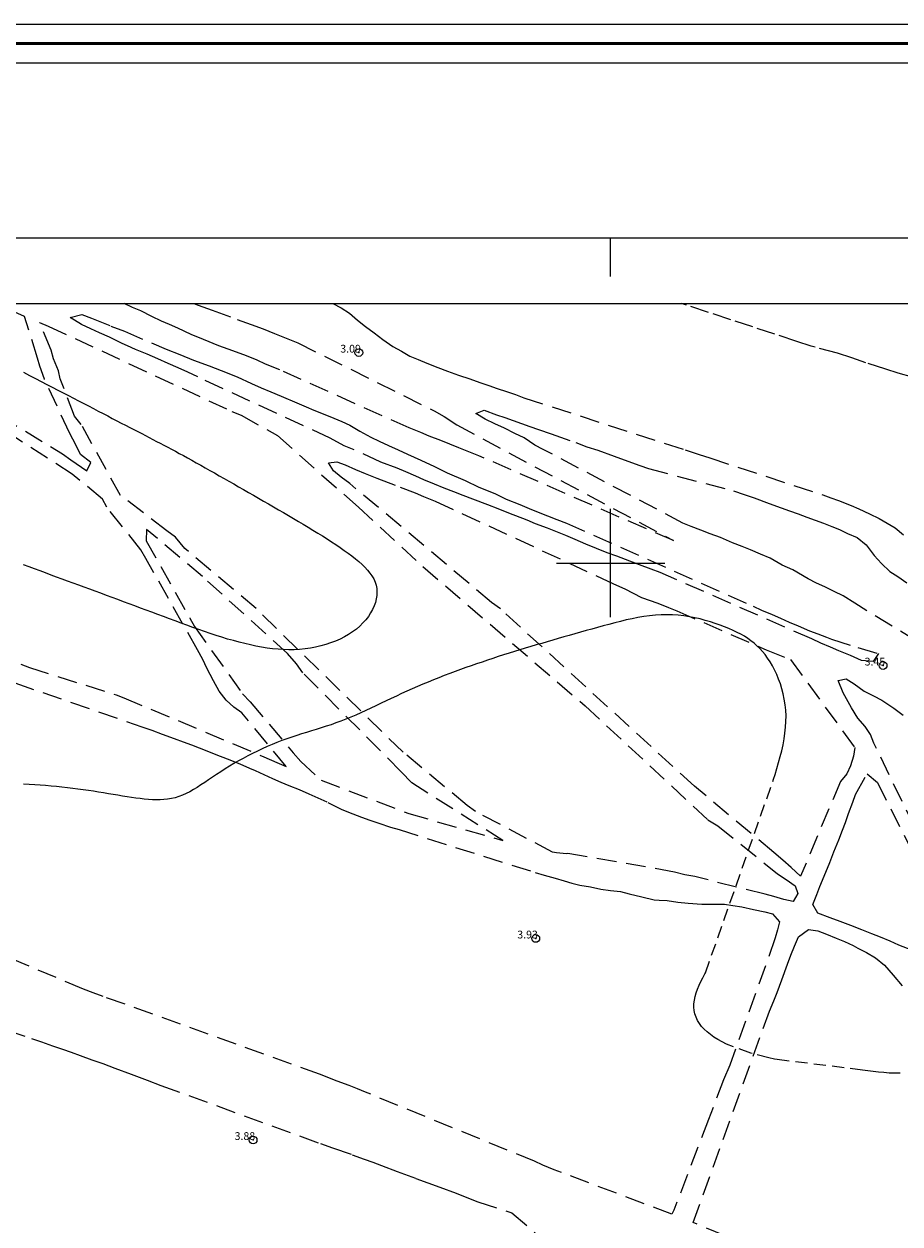
# Model space of a CAD drawing. Extents: x 349828 to 351078, y 1885860 to 1886670.
# Drawn here: x 350224 to 350337, y 1886515 to 1886670 of the extents above; entities that cross this region are included whole.
import ezdxf

# ---------------------------------------------------------------- set-up
doc = ezdxf.new("R2010")
doc.units = 0
doc.header["$MEASUREMENT"] = 0
doc.header["$PDMODE"] = 32
doc.header["$PDSIZE"] = -0.37
doc.linetypes.add('ACAD_ISO02W100', pattern=[15, 12, -3])
doc.linetypes.add('HIDDEN', pattern=[9.525, 6.35, -3.175])
for name, color, linetype in [('0GRAD2', 7, 'Continuous'), ('1TODAS1K', 7, 'Continuous'), ('BRECHA', 7, 'Continuous'), ('COTA FOTOGRAMETRICA', 10, 'Continuous'), ('CURVA AUXILIAR', 7, 'Continuous'), ('GRADLINE', 7, 'Continuous'), ('HOJA', 7, 'Continuous'), ('SIMBOLO GRADICULA', 7, 'Continuous'), ('VEREDA', 7, 'Continuous')]:
    doc.layers.add(name, color=color, linetype=linetype)
doc.layers.add('margen', color=7, linetype='Continuous', lineweight=53)
doc.layers.add('margen interno', color=7, linetype='Continuous', lineweight=25)
doc.styles.add('WMF-Times New Roman0', font='TIMES.TTF')

msp = doc.modelspace()

# ---------------------------------------------------------------- linework, layer by layer
at = {"layer": '0GRAD2'}
msp.add_line((349842.44, 1886642.01), (350924.44, 1886642.01), dxfattribs=at)
msp.add_lwpolyline([(349852.82, 1886633.51), (350914.07, 1886633.51), (350915.94, 1886633.51), (350915.94, 1886026.39), (350915.94, 1885895.51), (349850.94, 1885895.51), (349850.94, 1885976.18), (349850.94, 1885976.22), (349850.94, 1886633.51), (349852.81, 1886633.51), (349852.82, 1886633.51)], dxfattribs=at)
at = {"layer": 'BRECHA', "color": 1, "linetype": 'HIDDEN', "lineweight": 5, "ltscale": 0.4, "elevation": 1.01}
for points in [[(350197.37, 1886633.51), (350198.26, 1886633.05), (350199.56, 1886632.29), (350200.57, 1886631.7), (350202.16, 1886630.48), (350203.45, 1886629.7), (350204.87, 1886628.84), (350229.22, 1886614.12), (350230.31, 1886613.33), (350232.36, 1886611.91), (350232.89, 1886612.97), (350231.54, 1886614.03), (350231.01, 1886615.17), (350230.15, 1886616.8), (350226.88, 1886623.75), (350226.28, 1886625.42), (350226.01, 1886626.44), (350224.31, 1886631.84), (350223.06, 1886632.38), (350222.05, 1886632.81), (350220.68, 1886633.51)], [(350246.19, 1886633.51), (350246.74, 1886633.3), (350248.53, 1886632.65), (350251.8, 1886631.45), (350253.59, 1886630.8), (350255.12, 1886630.24), (350256.62, 1886629.66), (350258.11, 1886629.03), (350259.63, 1886628.42), (350277.22, 1886619.66), (350278.52, 1886618.91), (350280.15, 1886617.83), (350308.11, 1886602.9), (350282.99, 1886613.85), (350281.47, 1886614.44), (350280.39, 1886614.89), (350278.09, 1886615.82), (350276.56, 1886616.4), (350275.5, 1886616.88), (350273.97, 1886617.46), (350257.31, 1886624.93), (350255.45, 1886625.7), (350254.36, 1886626.18), (350252.99, 1886626.74), (350251.21, 1886627.39), (350249.43, 1886628.07), (350247.45, 1886628.88), (350245.83, 1886629.52), (350244.11, 1886630.35), (350243.06, 1886630.79), (350242.02, 1886631.25), (350240.74, 1886631.83), (350239.35, 1886632.57), (350238.28, 1886633.01), (350237.17, 1886633.51)], [(350264.14, 1886633.51), (350265.23, 1886632.97), (350266.28, 1886632.27), (350267.32, 1886631.38), (350268.33, 1886630.56), (350269.47, 1886629.72), (350270.6, 1886628.85), (350271.87, 1886627.97), (350273.01, 1886627.35), (350274.08, 1886626.71), (350275.15, 1886626.29), (350276.28, 1886625.81), (350277.69, 1886625.24), (350278.95, 1886624.78), (350280.38, 1886624.26), (350281.83, 1886623.79), (350283.1, 1886623.32), (350284.27, 1886622.92), (350285.37, 1886622.52), (350286.54, 1886622.15), (350287.71, 1886621.75), (350288.81, 1886621.34), (350309.63, 1886614.6), (350311.44, 1886614.02), (350312.81, 1886613.58), (350327.42, 1886608.8), (350328.42, 1886608.43), (350329.42, 1886608.06), (350331.06, 1886607.41), (350332.07, 1886606.98), (350333.45, 1886606.34), (350334.7, 1886605.77), (350335.72, 1886605.17), (350336.75, 1886604.54), (350337.81, 1886603.64)], [(350334.59, 1886588.31), (350333.91, 1886587.3), (350332.38, 1886587.42), (350330.98, 1886588.07), (350329.46, 1886588.68), (350328.4, 1886589.15), (350327.15, 1886589.66), (350326, 1886590.2), (350306.4, 1886598.77), (350305.25, 1886599.19), (350303.75, 1886599.77), (350302.49, 1886600.23), (350300.81, 1886600.87), (350299.54, 1886601.33), (350298.17, 1886601.89), (350296.8, 1886602.45), (350295.44, 1886603.03), (350294.2, 1886603.54), (350291.84, 1886604.49), (350290.32, 1886605.07), (350289.24, 1886605.52), (350286.88, 1886606.44), (350285.5, 1886606.98), (350284.13, 1886607.53), (350282.23, 1886608.26), (350280.97, 1886608.72), (350279.76, 1886609.19), (350278.51, 1886609.68), (350277.26, 1886610.19), (350275.89, 1886610.75), (350274.83, 1886611.22), (350273.54, 1886611.77), (350272.42, 1886612.24), (350270.34, 1886613.03), (350266.68, 1886614.7), (350265.6, 1886615.13), (350263.8, 1886616.12), (350246.68, 1886624.04), (350245.4, 1886624.67), (350244.16, 1886625.21), (350242.88, 1886625.79), (350241.52, 1886626.37), (350240.16, 1886626.96), (350238.67, 1886627.58), (350237.61, 1886628.05), (350236.91, 1886628.37), (350235.31, 1886629.15), (350234, 1886629.71), (350232.9, 1886630.23), (350231.67, 1886630.79), (350230.2, 1886631.69), (350231.73, 1886632.11), (350232.99, 1886631.62), (350235.46, 1886630.61), (350237.23, 1886629.93), (350242.63, 1886627.62), (350244.39, 1886626.92), (350246.16, 1886626.21), (350248.18, 1886625.45), (350249.71, 1886624.86), (350251.78, 1886624.05), (350253.62, 1886623.18), (350254.86, 1886622.64), (350256.11, 1886622.13), (350257.47, 1886621.54), (350259.49, 1886620.69), (350260.68, 1886620.17), (350261.7, 1886619.74), (350263.76, 1886618.91), (350265.28, 1886618.3), (350266.33, 1886617.8), (350267.63, 1886617.04), (350269.05, 1886616.24), (350270.1, 1886615.75), (350271.32, 1886615.16), (350272.56, 1886614.62), (350273.79, 1886614.06), (350275.5, 1886613.29), (350277.26, 1886612.48), (350278.89, 1886611.64), (350281.23, 1886610.67), (350282.99, 1886609.8), (350285.06, 1886608.99), (350286.53, 1886608.25), (350288.3, 1886607.55), (350289.78, 1886606.92), (350291.85, 1886606.11), (350293.05, 1886605.61), (350294.3, 1886605.13), (350318.41, 1886594.43), (350319.48, 1886593.9), (350320.85, 1886593.34), (350321.93, 1886592.89), (350323.08, 1886592.36), (350324.2, 1886591.89), (350325.69, 1886591.26), (350326.74, 1886590.85), (350327.88, 1886590.41), (350328.51, 1886590.15), (350331.92, 1886589.09), (350334.59, 1886588.31)], [(350292.51, 1886562.67), (350282.56, 1886567.9), (350281.48, 1886568.68), (350273.2, 1886575.57), (350254.22, 1886594.13), (350245.01, 1886601.89), (350243.83, 1886603.33), (350242.71, 1886604.18), (350236.71, 1886608.73), (350231.64, 1886617.9), (350230.77, 1886618.95), (350228.94, 1886623.81), (350228.69, 1886624.82), (350228.08, 1886626.36), (350227.75, 1886627.51), (350226.27, 1886631.05), (350227.39, 1886630.6), (350251.1, 1886619.58), (350252.29, 1886619.09), (350256.99, 1886616.47), (350267.43, 1886607.2), (350275.77, 1886599.54), (350296.7, 1886581.58), (350312.56, 1886566.85), (350313.84, 1886566.07), (350321.54, 1886559.87), (350322.66, 1886559.14), (350323.84, 1886558.32), (350324.18, 1886557.32), (350323.58, 1886556.3), (350322.39, 1886556.53), (350321.08, 1886556.93), (350319.97, 1886557.22), (350310.87, 1886559.5), (350309.57, 1886559.75), (350308.25, 1886560.1), (350294.49, 1886562.48), (350294.32, 1886562.46), (350293.03, 1886562.59), (350292.51, 1886562.67)], [(350223.84, 1886586.92), (350224.97, 1886586.5), (350236.14, 1886582.98), (350237.14, 1886582.61), (350255.24, 1886574.98), (350256.91, 1886574.25), (350258.11, 1886573.73), (350252.37, 1886580.67), (350251.37, 1886581.38), (350250.36, 1886582.28), (350249.44, 1886583.45), (350248.73, 1886584.77), (350247.85, 1886586.44), (350247.33, 1886587.55), (350246.65, 1886588.8), (350239.97, 1886600.6), (350239.36, 1886601.69), (350234.95, 1886607.22), (350234.41, 1886608.26), (350230.49, 1886611.48), (350212.44, 1886623.08)], [(350352.6, 1886581.92), (350331.52, 1886594.81), (350330.02, 1886595.78), (350328.88, 1886596.34), (350327.66, 1886596.92), (350326.6, 1886597.42), (350325.51, 1886597.96), (350323.52, 1886599.14), (350322.16, 1886599.72), (350320.6, 1886600.62), (350319.37, 1886601.16), (350318.05, 1886601.7), (350316.97, 1886602.15), (350315.72, 1886602.63), (350314.18, 1886603.28), (350312.85, 1886603.79), (350311.67, 1886604.25), (350310.42, 1886604.74), (350309.34, 1886605.17), (350291.29, 1886614.68), (350290.23, 1886615.24), (350288.85, 1886616.16), (350287.63, 1886616.75), (350286.3, 1886617.4), (350285.07, 1886617.97), (350283.8, 1886618.57), (350282.58, 1886619.3), (350283.67, 1886619.74), (350285.25, 1886619.16), (350286.35, 1886618.78), (350288.48, 1886618), (350289.59, 1886617.63), (350290.68, 1886617.25), (350292.33, 1886616.68), (350295.49, 1886615.55), (350296.95, 1886615.01), (350298.36, 1886614.56), (350300.45, 1886613.82), (350302.23, 1886613.17), (350303.77, 1886612.6), (350304.91, 1886612.19), (350315.85, 1886609.33), (350317.25, 1886608.87), (350318.52, 1886608.41), (350320.47, 1886607.69), (350322.01, 1886607.13), (350323.11, 1886606.76), (350324.2, 1886606.36), (350325.34, 1886605.94), (350326.43, 1886605.52), (350327.49, 1886605.13), (350328.55, 1886604.71), (350329.57, 1886604.34), (350330.61, 1886603.82), (350331.85, 1886603.28), (350333, 1886602.35), (350334.05, 1886600.99), (350334.98, 1886599.95), (350336.04, 1886598.92), (350337.09, 1886598.26), (350338.25, 1886597.44)], [(350323.22, 1886587.55), (350331.53, 1886576.17), (350331.36, 1886575.08), (350330.97, 1886573.8), (350330.52, 1886572.79), (350329.67, 1886571.78), (350324.53, 1886559.56), (350323.33, 1886560.67), (350322.26, 1886561.65), (350321.09, 1886562.61), (350310.85, 1886571.17), (350285.77, 1886594.09), (350284.64, 1886594.92), (350266.32, 1886610.27), (350265.22, 1886611.1), (350264.2, 1886611.92), (350263.58, 1886612.93), (350264.67, 1886613.06), (350265.74, 1886612.67), (350267.05, 1886612.1), (350268.29, 1886611.57), (350269.82, 1886610.98), (350272.82, 1886609.82), (350274.76, 1886609.06), (350275.84, 1886608.61), (350277.35, 1886608), (350300.38, 1886597.33), (350301.83, 1886596.69), (350304.01, 1886595.56), (350306.09, 1886594.8), (350307.46, 1886594.24), (350308.54, 1886593.82), (350320.09, 1886588.81), (350323.22, 1886587.55)], [(350286.07, 1886564.17), (350274.35, 1886571.6), (350272.97, 1886573.03), (350260.28, 1886585.83), (350259.44, 1886586.97), (350258.3, 1886588.31), (350247.31, 1886598.25), (350240.08, 1886604.34), (350240.05, 1886602.87), (350245.68, 1886592.87), (350246.27, 1886591.82), (350252.48, 1886583.09), (350253.45, 1886582.09), (350259.03, 1886575.47), (350260, 1886574.36), (350262.64, 1886571.94), (350273.95, 1886567.65), (350286.07, 1886564.17)], [(350223.07, 1886584.52), (350239.46, 1886578.86), (350240.74, 1886578.42), (350242.1, 1886577.92), (350243.65, 1886577.35), (350244.81, 1886576.93), (350245.89, 1886576.53), (350247.85, 1886575.76), (350249.04, 1886575.29), (350250.5, 1886574.7), (350252.14, 1886574.05), (350253.39, 1886573.51), (350254.1, 1886573.19), (350256.34, 1886572.17), (350257.43, 1886571.72), (350258.44, 1886571.29), (350259.78, 1886570.75), (350261.03, 1886570.2), (350263.49, 1886569.08), (350265.31, 1886568.16), (350266.71, 1886567.62), (350267.85, 1886567.17), (350268.9, 1886566.79), (350270.07, 1886566.39), (350271.56, 1886565.9), (350272.69, 1886565.57), (350290.24, 1886560.05), (350291.42, 1886559.7), (350292.86, 1886559.29), (350293.99, 1886558.94), (350295, 1886558.68), (350296.01, 1886558.39), (350297.39, 1886558.2), (350298.72, 1886557.88), (350299.97, 1886557.73), (350301.26, 1886557.6), (350302.4, 1886557.29), (350304.02, 1886556.9), (350305.64, 1886556.51), (350306.26, 1886556.48), (350307.3, 1886556.44), (350308.67, 1886556.22), (350310.03, 1886556.06), (350311.78, 1886555.93), (350312.95, 1886555.95), (350314.71, 1886555.93), (350315.77, 1886555.79), (350316.93, 1886555.62), (350318.47, 1886555.26), (350319.9, 1886554.96), (350320.91, 1886554.7), (350321.79, 1886553.68), (350321.57, 1886552.62), (350321.27, 1886551.58), (350315.39, 1886535.15), (350314.58, 1886533.27), (350312.63, 1886528.14), (350308.18, 1886516.44), (350307.9, 1886515.92), (350292.71, 1886521.65), (350291.26, 1886522.26), (350290.18, 1886522.74), (350268.37, 1886531.66), (350267.33, 1886532.09), (350266.24, 1886532.52), (350264.69, 1886533.11), (350262.39, 1886533.98), (350234.47, 1886544.03), (350233.2, 1886544.5), (350231.93, 1886544.99), (350220.68, 1886549.7)], [(350342.7, 1886558.96), (350333.99, 1886576.73), (350333.54, 1886577.87), (350332.86, 1886578.87), (350331.94, 1886579.96), (350331.11, 1886581.3), (350330.02, 1886583.22), (350329.37, 1886584.82), (350330.41, 1886585.06), (350331.46, 1886584.39), (350332.74, 1886583.45), (350333.93, 1886582.85), (350335.03, 1886582.3), (350336.56, 1886581.27), (350337.8, 1886580.37)], [(350338.91, 1886550.02), (350337.21, 1886550.67), (350336.1, 1886551.16), (350334.85, 1886551.67), (350333.74, 1886552.1), (350332.45, 1886552.64), (350331.04, 1886553.18), (350329.64, 1886553.72), (350328.37, 1886554.18), (350326.74, 1886554.78), (350326.11, 1886555.91), (350326.61, 1886557.18), (350327.03, 1886558.25), (350327.79, 1886560.1), (350328.31, 1886561.34), (350328.84, 1886562.71), (350329.48, 1886564.24), (350329.95, 1886565.5), (350330.32, 1886566.51), (350330.73, 1886567.65), (350331.27, 1886569.1), (350331.64, 1886570.11), (350333.13, 1886572.78)], [(350333.13, 1886572.78), (350334.46, 1886571.66), (350345.27, 1886550.26)], [(350310.67, 1886514.82), (350320.51, 1886542.12), (350321.09, 1886543.47), (350321.51, 1886544.55), (350322.11, 1886546.18), (350322.86, 1886548.2), (350323.28, 1886549.36), (350323.74, 1886550.53), (350324.27, 1886551.74), (350325.57, 1886552.66), (350326.74, 1886552.49), (350327.9, 1886552.06), (350329.12, 1886551.56), (350330.21, 1886551.13), (350331.31, 1886550.62), (350331.94, 1886550.27), (350333.05, 1886549.7), (350334.19, 1886549.03), (350335.38, 1886548.06), (350336.5, 1886546.76), (350337.67, 1886545.41)], [(350200.29, 1886547.02), (350225.24, 1886538.59), (350226.53, 1886538.15), (350227.95, 1886537.66), (350229.23, 1886537.22), (350230.34, 1886536.82), (350231.49, 1886536.39), (350233.03, 1886535.86), (350234.43, 1886535.35), (350235.99, 1886534.78), (350238.09, 1886533.98), (350240.14, 1886533.2), (350241.94, 1886532.54), (350262.56, 1886525.02), (350264.1, 1886524.49), (350266.65, 1886523.59), (350268.2, 1886523.02), (350269.3, 1886522.62), (350270.41, 1886522.21), (350272.43, 1886521.44), (350274.83, 1886520.54), (350276.38, 1886519.97), (350277.94, 1886519.4), (350280.04, 1886518.63), (350281.63, 1886517.99), (350282.84, 1886517.49), (350287.25, 1886516.1), (350297.29, 1886507.43)], [(350345.81, 1886529.14), (350336.29, 1886505.31), (350335.89, 1886504.53), (350310.67, 1886514.82)]]:
    msp.add_lwpolyline(points, dxfattribs=at)
at = {"layer": 'COTA FOTOGRAMETRICA'}
for p in [(350267.49, 1886627.18, 3.09), (350335.19, 1886586.77, 3.45), (350290.34, 1886551.52, 3.93), (350253.84, 1886525.5, 3.88)]:
    msp.add_point(p, dxfattribs=at)
at = {"layer": 'CURVA AUXILIAR', "color": 17, "linetype": 'HIDDEN', "lineweight": 5, "ltscale": 0.25, "elevation": 3.5}
for points in [[(350224.17, 1886624.64), (350224.95, 1886624.23), (350225.72, 1886623.84), (350226.46, 1886623.45), (350227.19, 1886623.07), (350227.91, 1886622.71), (350228.61, 1886622.34), (350229.3, 1886621.99), (350229.98, 1886621.64), (350230.65, 1886621.3), (350231.3, 1886620.96), (350231.96, 1886620.62), (350232.6, 1886620.29), (350233.23, 1886619.96), (350233.85, 1886619.63), (350234.47, 1886619.31), (350235.07, 1886618.99), (350235.66, 1886618.68), (350236.24, 1886618.38), (350236.81, 1886618.08), (350237.36, 1886617.79), (350237.91, 1886617.51), (350238.43, 1886617.23), (350238.95, 1886616.97), (350239.45, 1886616.71), (350239.94, 1886616.46), (350240.42, 1886616.21), (350240.9, 1886615.96), (350241.37, 1886615.71), (350241.85, 1886615.47), (350242.33, 1886615.22), (350242.81, 1886614.96), (350243.3, 1886614.7), (350243.8, 1886614.44), (350244.31, 1886614.16), (350244.84, 1886613.87), (350245.38, 1886613.58), (350245.93, 1886613.27), (350246.49, 1886612.96), (350247.07, 1886612.64), (350247.66, 1886612.31), (350248.25, 1886611.97), (350248.85, 1886611.63), (350249.47, 1886611.28), (350250.08, 1886610.93), (350250.71, 1886610.57), (350251.33, 1886610.22), (350251.97, 1886609.85), (350252.6, 1886609.49), (350253.24, 1886609.12), (350253.88, 1886608.75), (350254.52, 1886608.38), (350255.17, 1886608.01), (350255.81, 1886607.64), (350256.46, 1886607.26), (350257.1, 1886606.89), (350257.75, 1886606.51), (350258.39, 1886606.14), (350259.04, 1886605.76), (350259.68, 1886605.38), (350260.32, 1886605), (350260.95, 1886604.63), (350261.57, 1886604.25), (350262.19, 1886603.88), (350262.79, 1886603.5), (350263.39, 1886603.12), (350263.97, 1886602.75), (350264.53, 1886602.38), (350265.08, 1886602.01), (350265.61, 1886601.64), (350266.12, 1886601.28), (350266.6, 1886600.92), (350267.07, 1886600.55), (350267.5, 1886600.19), (350267.91, 1886599.83), (350268.28, 1886599.46), (350268.62, 1886599.09), (350268.92, 1886598.71), (350269.18, 1886598.33), (350269.41, 1886597.94), (350269.58, 1886597.54), (350269.71, 1886597.13), (350269.8, 1886596.71), (350269.83, 1886596.27), (350269.81, 1886595.83), (350269.74, 1886595.38), (350269.63, 1886594.92), (350269.47, 1886594.46), (350269.26, 1886594.01), (350269.01, 1886593.56), (350268.72, 1886593.11), (350268.39, 1886592.68), (350268.02, 1886592.26), (350267.61, 1886591.86), (350267.17, 1886591.48), (350266.69, 1886591.12), (350266.17, 1886590.79), (350265.63, 1886590.48), (350265.06, 1886590.19), (350264.47, 1886589.93), (350263.85, 1886589.69), (350263.22, 1886589.48), (350262.57, 1886589.3), (350261.9, 1886589.14), (350261.23, 1886589.02), (350260.54, 1886588.92), (350259.85, 1886588.85), (350259.16, 1886588.81), (350258.46, 1886588.8), (350257.76, 1886588.82), (350257.06, 1886588.86), (350256.35, 1886588.93), (350255.64, 1886589.02), (350254.93, 1886589.14), (350254.21, 1886589.27), (350253.49, 1886589.42), (350252.76, 1886589.59), (350252.03, 1886589.78), (350251.29, 1886589.98), (350250.55, 1886590.19), (350249.81, 1886590.42), (350249.06, 1886590.66), (350248.31, 1886590.9), (350247.56, 1886591.16), (350246.81, 1886591.42), (350246.05, 1886591.69), (350245.3, 1886591.96), (350244.54, 1886592.24), (350243.79, 1886592.52), (350243.03, 1886592.8), (350242.28, 1886593.08), (350241.53, 1886593.36), (350240.78, 1886593.64), (350240.04, 1886593.91), (350239.3, 1886594.19), (350238.56, 1886594.47), (350237.82, 1886594.74), (350237.09, 1886595.01), (350236.36, 1886595.28), (350235.63, 1886595.55), (350234.9, 1886595.82), (350234.18, 1886596.09), (350233.46, 1886596.36), (350232.74, 1886596.62), (350232.03, 1886596.89), (350231.32, 1886597.15), (350230.6, 1886597.41), (350229.89, 1886597.67), (350229.18, 1886597.93), (350228.47, 1886598.19), (350227.76, 1886598.45), (350227.05, 1886598.72), (350226.34, 1886598.98), (350225.63, 1886599.24), (350224.91, 1886599.51), (350224.2, 1886599.77)], [(350337.39, 1886534.11), (350336.68, 1886534.11), (350335.98, 1886534.14), (350335.28, 1886534.19), (350334.59, 1886534.26), (350333.9, 1886534.34), (350333.21, 1886534.43), (350332.53, 1886534.53), (350321.49, 1886535.88), (350321.17, 1886535.95), (350320.45, 1886536.1), (350318.28, 1886536.65), (350318.11, 1886536.7), (350314.98, 1886537.87), (350314.4, 1886538.16), (350313.85, 1886538.46), (350313.35, 1886538.77), (350312.89, 1886539.1), (350312.47, 1886539.45), (350312.09, 1886539.8), (350311.75, 1886540.17), (350311.46, 1886540.55), (350311.22, 1886540.94), (350311.03, 1886541.35), (350310.88, 1886541.77), (350310.79, 1886542.2), (350310.75, 1886542.64), (350310.76, 1886543.09), (350310.82, 1886543.56), (350310.93, 1886544.03), (350311.07, 1886544.51), (350311.24, 1886544.99), (350311.45, 1886545.48), (350311.67, 1886545.97), (350311.91, 1886546.45), (350312.16, 1886546.94), (350312.25, 1886547.1), (350321.04, 1886572.07), (350321.23, 1886572.69), (350321.47, 1886573.46), (350321.7, 1886574.23), (350321.91, 1886575), (350322.1, 1886575.77), (350322.27, 1886576.53), (350322.41, 1886577.29), (350322.52, 1886578.05), (350322.6, 1886578.8), (350322.64, 1886579.54), (350322.65, 1886580.27), (350322.61, 1886581), (350322.54, 1886581.71), (350322.43, 1886582.41), (350322.29, 1886583.09), (350322.12, 1886583.75), (350321.92, 1886584.4), (350321.7, 1886585.02), (350321.45, 1886585.62), (350321.18, 1886586.19), (350320.89, 1886586.73), (350320.59, 1886587.24), (350320.28, 1886587.72), (350319.95, 1886588.17), (350319.61, 1886588.58), (350319.26, 1886588.97), (350318.9, 1886589.33), (350318.52, 1886589.66), (350318.12, 1886589.97), (350317.71, 1886590.26), (350317.27, 1886590.54), (350316.81, 1886590.8), (350316.33, 1886591.05), (350315.82, 1886591.3), (350315.28, 1886591.53), (350314.72, 1886591.76), (350314.13, 1886591.99), (350313.52, 1886592.21), (350312.89, 1886592.41), (350312.23, 1886592.6), (350311.56, 1886592.78), (350310.87, 1886592.93), (350310.17, 1886593.06), (350309.46, 1886593.17), (350308.73, 1886593.25), (350308, 1886593.31), (350307.26, 1886593.32), (350306.52, 1886593.31), (350305.78, 1886593.26), (350305.03, 1886593.19), (350304.28, 1886593.08), (350303.53, 1886592.96), (350302.78, 1886592.81), (350302.03, 1886592.65), (350301.28, 1886592.47), (350300.53, 1886592.28), (350299.79, 1886592.08), (350299.05, 1886591.88), (350298.31, 1886591.68), (350297.57, 1886591.47), (350296.84, 1886591.27), (350296.11, 1886591.06), (350295.39, 1886590.86), (350294.67, 1886590.66), (350293.95, 1886590.45), (350293.24, 1886590.25), (350292.53, 1886590.04), (350291.82, 1886589.83), (350291.11, 1886589.63), (350290.4, 1886589.42), (350289.7, 1886589.21), (350288.99, 1886589), (350288.29, 1886588.78), (350287.59, 1886588.57), (350286.89, 1886588.35), (350286.19, 1886588.13), (350285.49, 1886587.91), (350284.79, 1886587.68), (350284.1, 1886587.45), (350283.4, 1886587.22), (350282.7, 1886586.98), (350282.01, 1886586.74), (350281.31, 1886586.49), (350280.61, 1886586.24), (350279.91, 1886585.98), (350279.22, 1886585.72), (350278.52, 1886585.46), (350277.82, 1886585.18), (350277.13, 1886584.91), (350276.44, 1886584.62), (350275.75, 1886584.34), (350275.06, 1886584.05), (350274.38, 1886583.75), (350273.7, 1886583.45), (350273.02, 1886583.14), (350272.35, 1886582.83), (350271.68, 1886582.52), (350271.02, 1886582.2), (350270.36, 1886581.89), (350269.7, 1886581.57), (350269.05, 1886581.26), (350268.4, 1886580.96), (350267.75, 1886580.66), (350267.1, 1886580.37), (350266.46, 1886580.09), (350265.82, 1886579.83), (350265.18, 1886579.58), (350264.54, 1886579.35), (350263.9, 1886579.12), (350263.27, 1886578.92), (350262.63, 1886578.71), (350262, 1886578.52), (350261.37, 1886578.32), (350260.73, 1886578.13), (350260.1, 1886577.93), (350259.47, 1886577.73), (350258.83, 1886577.53), (350258.2, 1886577.31), (350257.56, 1886577.08), (350256.92, 1886576.83), (350256.29, 1886576.57), (350255.65, 1886576.3), (350255.02, 1886576.02), (350254.39, 1886575.72), (350253.76, 1886575.42), (350253.15, 1886575.1), (350252.54, 1886574.77), (350251.94, 1886574.44), (350251.35, 1886574.1), (350250.77, 1886573.75), (350250.21, 1886573.41), (350249.66, 1886573.05), (350249.13, 1886572.7), (350248.6, 1886572.34), (350248.09, 1886572), (350247.59, 1886571.66), (350247.1, 1886571.34), (350246.61, 1886571.03), (350246.13, 1886570.74), (350245.65, 1886570.47), (350245.18, 1886570.23), (350244.71, 1886570.02), (350244.23, 1886569.84), (350243.76, 1886569.69), (350243.28, 1886569.58), (350242.8, 1886569.5), (350242.32, 1886569.45), (350241.83, 1886569.42), (350241.33, 1886569.41), (350240.83, 1886569.43), (350240.31, 1886569.46), (350239.79, 1886569.51), (350239.26, 1886569.58), (350238.71, 1886569.65), (350238.15, 1886569.73), (350237.58, 1886569.82), (350236.99, 1886569.91), (350236.39, 1886570.01), (350235.78, 1886570.11), (350235.16, 1886570.21), (350234.52, 1886570.31), (350233.88, 1886570.42), (350233.23, 1886570.52), (350232.57, 1886570.62), (350231.9, 1886570.72), (350231.22, 1886570.81), (350230.54, 1886570.9), (350229.85, 1886570.99), (350229.16, 1886571.06), (350228.46, 1886571.14), (350227.76, 1886571.2), (350227.05, 1886571.26), (350226.35, 1886571.32), (350225.64, 1886571.37), (350224.92, 1886571.41), (350224.21, 1886571.45)]]:
    msp.add_lwpolyline(points, dxfattribs=at)
at = {"layer": 'GRADLINE'}
msp.add_lwpolyline([(350300, 1886637.01), (350300, 1886642.01)], dxfattribs=at)
at = {"layer": 'HOJA', "elevation": 1.01}
msp.add_lwpolyline([(349852.82, 1886633.51), (350914.07, 1886633.51), (350915.94, 1886633.51), (350915.94, 1886026.39), (350915.94, 1885895.51), (349850.94, 1885895.51), (349850.94, 1885976.18), (349850.94, 1885976.22), (349850.94, 1886633.51), (349852.81, 1886633.51), (349852.82, 1886633.51)], dxfattribs=at)
at = {"layer": 'margen', "flags": 128}
msp.add_lwpolyline([(349830.59, 1886667.11), (351075.59, 1886667.11), (351075.59, 1885862.11), (349830.59, 1885862.11)], close=True, dxfattribs=at)
at = {"layer": 'margen interno', "flags": 128}
for points in [[(349828.09, 1886669.61), (351078.09, 1886669.61), (351078.09, 1885859.61), (349828.09, 1885859.61)], [(349833.09, 1886664.61), (351073.09, 1886664.61), (351073.09, 1885864.61), (349833.09, 1885864.61)]]:
    msp.add_lwpolyline(points, close=True, dxfattribs=at)
at = {"layer": 'SIMBOLO GRADICULA', "color": 5}
for points in [[(350300, 1886593), (350300, 1886600), (350300, 1886607)], [(350293, 1886600), (350300, 1886600), (350307, 1886600)]]:
    msp.add_lwpolyline(points, dxfattribs=at)
at = {"layer": 'VEREDA', "linetype": 'ACAD_ISO02W100', "lineweight": 0, "ltscale": 0.2, "elevation": 1.01}
msp.add_lwpolyline([(350350.59, 1886620.24), (350341.63, 1886623.14), (350340.55, 1886623.54), (350338.99, 1886624.02), (350337.12, 1886624.51), (350335.54, 1886625.03), (350332.97, 1886625.86), (350331.14, 1886626.48), (350329.31, 1886627.09), (350325.88, 1886628), (350324.06, 1886628.62), (350309.16, 1886633.51)], dxfattribs=at)

# ---------------------------------------------------------------- texts
at = {"layer": '1TODAS1K', "style": 'WMF-Times New Roman0'}
for s, p in [('3.09', (350265.1, 1886627.18)), ('3.45', (350332.8, 1886586.77)), ('3.93', (350287.95, 1886551.52)), ('3.88', (350251.45, 1886525.5))]:
    msp.add_text(s, height=1, dxfattribs=at).set_placement(p)

doc.saveas('drawing.dxf')
